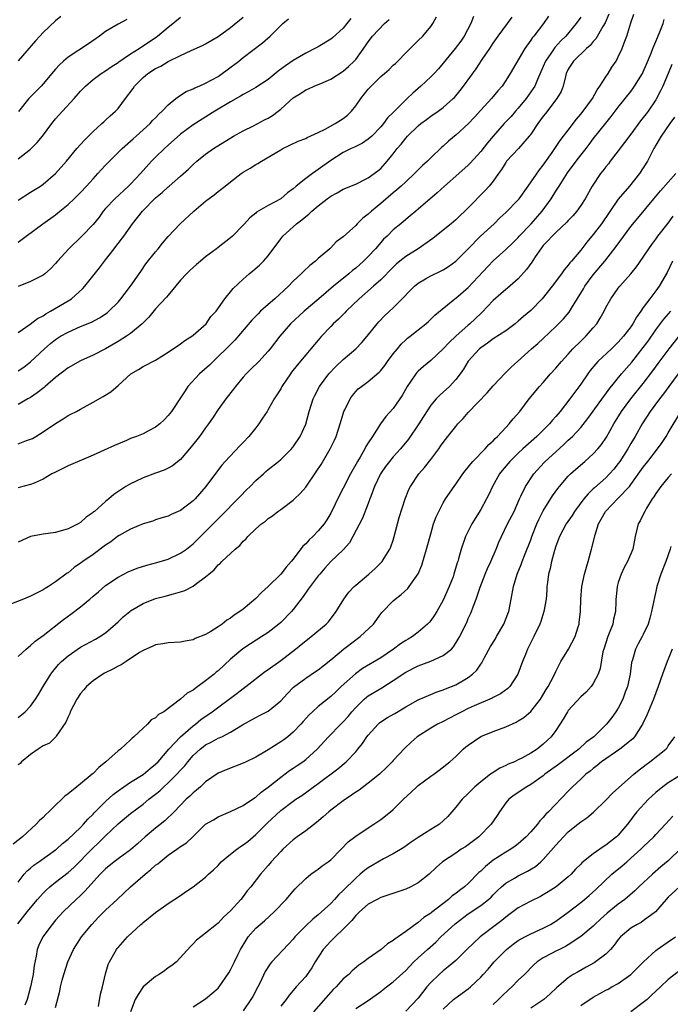
# Model space of a CAD drawing. Units: inches. Extents: x 2529000 to 2532000, y 1545000 to 1548000.
# Drawn here: x 2530389 to 2530493, y 1545836 to 1545994 of the extents above; entities that cross this region are included whole.
import ezdxf

# ---------------------------------------------------------------- set-up
doc = ezdxf.new("R2010")
doc.units = ezdxf.units.IN
doc.header["$MEASUREMENT"] = 0
doc.layers.add('LD25291545_2ft', color=143, linetype='Continuous')

msp = doc.modelspace()

# ---------------------------------------------------------------- linework, layer by layer
at = {"layer": 'LD25291545_2ft'}
for points, elevation in [([(2530483.51, 1545994.49), (2530482.88, 1545993.12), (2530482.54, 1545992.54), (2530481.43, 1545990.57), (2530481, 1545990.1), (2530480.5, 1545989.5), (2530479.92, 1545989), (2530477.81, 1545987), (2530477.52, 1545986.48), (2530477, 1545985.68), (2530476.68, 1545985), (2530476.54, 1545984.54), (2530476.19, 1545983), (2530475.85, 1545982.15), (2530475.19, 1545981), (2530473.36, 1545978.64), (2530473, 1545978.2), (2530472.12, 1545977), (2530471, 1545975.33), (2530470.76, 1545975), (2530469.01, 1545973), (2530467.13, 1545971), (2530467, 1545970.81), (2530466.32, 1545969.68), (2530465.82, 1545969), (2530465, 1545967.82), (2530464.35, 1545967), (2530463.71, 1545966.29), (2530461, 1545963.54), (2530460.45, 1545963), (2530459.69, 1545962.31), (2530459, 1545961.63), (2530458.27, 1545961), (2530457, 1545959.95), (2530455.36, 1545958.64), (2530453, 1545957), (2530451, 1545955.74), (2530450.05, 1545955), (2530449.48, 1545954.52), (2530449, 1545954.08), (2530447, 1545952.04), (2530445.87, 1545951), (2530443.57, 1545949), (2530441.49, 1545947), (2530441.26, 1545946.74), (2530441, 1545946.48), (2530440.27, 1545945.74), (2530439.42, 1545945), (2530439, 1545944.58), (2530437.55, 1545943), (2530437, 1545942.38), (2530435.84, 1545941), (2530435, 1545940.05), (2530433.63, 1545938.37), (2530432.75, 1545937.25), (2530432.57, 1545937), (2530431.21, 1545935), (2530431, 1545934.61), (2530429.96, 1545933), (2530429, 1545931.29), (2530428.82, 1545931), (2530428.09, 1545929.91), (2530427.5, 1545929), (2530427, 1545928.36), (2530425.92, 1545927), (2530425, 1545926.01), (2530424.49, 1545925.51), (2530422.12, 1545923), (2530421.6, 1545922.4), (2530420.72, 1545921.28), (2530419.02, 1545919), (2530417.31, 1545917), (2530417, 1545916.68), (2530415, 1545915.14), (2530413.48, 1545914.52), (2530413, 1545914.26), (2530412.01, 1545913.99), (2530411, 1545913.67), (2530410.53, 1545913.47), (2530409, 1545913), (2530407, 1545912.16), (2530405.16, 1545911.16), (2530404.91, 1545911), (2530403.83, 1545910.17), (2530403, 1545909.63), (2530401, 1545908.14), (2530399.35, 1545907), (2530399.15, 1545906.85), (2530399, 1545906.72), (2530397.96, 1545906.04), (2530397, 1545905.2), (2530396.87, 1545905.13), (2530395, 1545903.74), (2530393.89, 1545903), (2530393.32, 1545902.68), (2530393, 1545902.48), (2530391, 1545901.48), (2530389.87, 1545901), (2530387, 1545899.86)], 7982), ([(2530389, 1545891.82), (2530390.29, 1545893), (2530391, 1545893.58), (2530391.74, 1545894.26), (2530393, 1545895.17), (2530396.25, 1545897.75), (2530397.43, 1545898.57), (2530399, 1545899.77), (2530400.5, 1545901), (2530401, 1545901.44), (2530401.85, 1545902.15), (2530403, 1545903.15), (2530405, 1545904.51), (2530406.63, 1545905.37), (2530408.04, 1545905.96), (2530409.58, 1545906.42), (2530411.17, 1545906.83), (2530413, 1545907.4), (2530415, 1545908.33), (2530415.92, 1545909), (2530417, 1545909.85), (2530419, 1545911.78), (2530420.6, 1545913.4), (2530421.61, 1545914.39), (2530424.17, 1545917), (2530424.55, 1545917.45), (2530425.55, 1545918.45), (2530426.12, 1545919), (2530427, 1545919.93), (2530428.23, 1545921), (2530428.62, 1545921.38), (2530429, 1545921.71), (2530430.63, 1545923), (2530431, 1545923.33), (2530432.72, 1545925), (2530432.85, 1545925.15), (2530433, 1545925.34), (2530434.09, 1545927), (2530435, 1545928.96), (2530435.57, 1545931), (2530436.2, 1545933), (2530436.45, 1545933.55), (2530437.19, 1545935), (2530438.72, 1545937), (2530439.82, 1545938.18), (2530441, 1545939.27), (2530443, 1545941.01), (2530443.98, 1545942.02), (2530444.85, 1545943), (2530446.42, 1545945), (2530446.69, 1545945.31), (2530447.67, 1545946.33), (2530449, 1545947.54), (2530450.45, 1545949), (2530451.7, 1545950.3), (2530452.41, 1545951), (2530453, 1545951.49), (2530454.18, 1545952.18), (2530455, 1545952.68), (2530456.57, 1545953.43), (2530457, 1545953.65), (2530457.84, 1545954.16), (2530459, 1545954.99), (2530461, 1545956.99), (2530462.97, 1545959), (2530465.12, 1545961), (2530466.07, 1545961.93), (2530467, 1545962.78), (2530469, 1545964.84), (2530469.14, 1545965), (2530470.6, 1545967), (2530472.38, 1545969.62), (2530473, 1545970.38), (2530473.25, 1545970.75), (2530474.4, 1545972.4), (2530475.68, 1545974.32), (2530476.24, 1545975), (2530477, 1545975.96), (2530478.3, 1545977.7), (2530479, 1545978.49), (2530479.4, 1545979), (2530480.87, 1545981), (2530481.62, 1545982.38), (2530482.07, 1545983), (2530483, 1545984.48), (2530483.37, 1545985), (2530483.99, 1545986.01), (2530484.64, 1545987), (2530485, 1545987.67), (2530485.6, 1545989), (2530485.92, 1545989.92), (2530486.36, 1545991), (2530487, 1545993.13), (2530487.48, 1545994.52)], 7984), ([(2530473.84, 1545994.16), (2530473.01, 1545993), (2530471.47, 1545991), (2530471.26, 1545990.74), (2530471, 1545990.33), (2530470.07, 1545989), (2530467.7, 1545985), (2530467, 1545983.88), (2530466.4, 1545983), (2530465.75, 1545982.25), (2530464.7, 1545981), (2530463, 1545979.17), (2530461.98, 1545978.02), (2530461, 1545976.97), (2530459, 1545975.17), (2530458.78, 1545975), (2530457.83, 1545974.17), (2530457, 1545973.41), (2530456.78, 1545973.22), (2530455, 1545971.52), (2530454.47, 1545971), (2530453.7, 1545970.3), (2530453, 1545969.63), (2530452.4, 1545969), (2530451, 1545967.72), (2530450.26, 1545967), (2530449.6, 1545966.4), (2530449, 1545965.95), (2530447, 1545964.23), (2530445.5, 1545963), (2530445, 1545962.51), (2530444.13, 1545961.87), (2530443.25, 1545961), (2530443, 1545960.71), (2530441, 1545958.92), (2530439.89, 1545958.11), (2530439, 1545957.13), (2530438.86, 1545957), (2530437, 1545955.43), (2530436.55, 1545955), (2530435.66, 1545954.34), (2530434.63, 1545953.37), (2530434.29, 1545953), (2530433, 1545951.79), (2530432.24, 1545951), (2530430.08, 1545949), (2530429, 1545948.07), (2530427.79, 1545947), (2530427.39, 1545946.61), (2530426.4, 1545945.6), (2530423.64, 1545942.36), (2530422.28, 1545941), (2530421, 1545939.75), (2530420.19, 1545939), (2530419.6, 1545938.4), (2530418.01, 1545937), (2530416.16, 1545935), (2530415.7, 1545934.3), (2530415, 1545933.17), (2530413.53, 1545931), (2530413, 1545930.32), (2530412.36, 1545929.64), (2530411.67, 1545929), (2530411, 1545928.48), (2530409.95, 1545927.95), (2530409, 1545927.43), (2530407.95, 1545927), (2530407, 1545926.64), (2530406.36, 1545926.36), (2530404.44, 1545925.56), (2530402.78, 1545924.78), (2530401, 1545924), (2530397, 1545922.32), (2530395, 1545921.31), (2530394.41, 1545921), (2530393, 1545920.14), (2530391.55, 1545919.55), (2530391, 1545919.31), (2530389.75, 1545919), (2530389, 1545918.78)], 7978), ([(2530461.86, 1545994.14), (2530461.4, 1545993), (2530460.36, 1545991), (2530459.8, 1545990.2), (2530458.93, 1545989), (2530457, 1545986.66), (2530456.23, 1545985.77), (2530455.53, 1545985), (2530455, 1545984.47), (2530453.44, 1545983), (2530453, 1545982.62), (2530452.11, 1545981.89), (2530451.24, 1545981), (2530449.11, 1545978.89), (2530449, 1545978.76), (2530448.09, 1545977.91), (2530447.44, 1545977), (2530447, 1545976.5), (2530445.57, 1545975), (2530445, 1545974.49), (2530444.11, 1545973.89), (2530442.78, 1545973.22), (2530442.29, 1545973), (2530441, 1545972.38), (2530439, 1545971.08), (2530437, 1545969.65), (2530436.6, 1545969.4), (2530436.08, 1545969), (2530435, 1545968.21), (2530433.45, 1545967), (2530433, 1545966.6), (2530432.08, 1545965.92), (2530431, 1545965), (2530429, 1545963.93), (2530427.15, 1545962.85), (2530427, 1545962.71), (2530426.05, 1545961.95), (2530425.2, 1545961), (2530425, 1545960.75), (2530423.31, 1545959), (2530423, 1545958.73), (2530421, 1545957.22), (2530420.74, 1545957), (2530419, 1545955.71), (2530418.15, 1545955), (2530417.51, 1545954.49), (2530416.46, 1545953.54), (2530415.92, 1545953), (2530415, 1545951.96), (2530413, 1545949.6), (2530412.74, 1545949.26), (2530411, 1545947.37), (2530409.92, 1545946.08), (2530408.84, 1545945), (2530407, 1545943.46), (2530406.35, 1545943), (2530405, 1545942.18), (2530403, 1545941.02), (2530401, 1545939.97), (2530399, 1545939.1), (2530397, 1545937.95), (2530395, 1545936.4), (2530393.34, 1545935), (2530393.17, 1545934.83), (2530392.05, 1545933.95), (2530391, 1545933.24), (2530390.56, 1545933), (2530389, 1545932.1)], 7974), ([(2530395.86, 1545994.14), (2530395, 1545993.45), (2530393, 1545991.56), (2530392.5, 1545991), (2530391.76, 1545990.24), (2530389, 1545987.03)], 7958), ([(2530389, 1545937.47), (2530389.91, 1545938.09), (2530391, 1545938.92), (2530393.21, 1545941), (2530394.17, 1545941.83), (2530395, 1545942.5), (2530395.3, 1545942.7), (2530395.78, 1545943), (2530397, 1545943.68), (2530399, 1545944.55), (2530400.74, 1545945.26), (2530402.04, 1545945.96), (2530403.24, 1545946.76), (2530403.53, 1545947), (2530405, 1545948.48), (2530405.45, 1545949), (2530407, 1545951), (2530408.38, 1545953), (2530408.62, 1545953.38), (2530409.43, 1545954.57), (2530411, 1545956.53), (2530411.4, 1545957), (2530412.11, 1545957.89), (2530413, 1545958.93), (2530414.91, 1545961), (2530417.11, 1545963), (2530419, 1545964.61), (2530420.38, 1545965.62), (2530421, 1545966.14), (2530422.12, 1545967), (2530423, 1545967.71), (2530424.67, 1545969), (2530425, 1545969.23), (2530426.13, 1545969.87), (2530427, 1545970.45), (2530427.36, 1545970.64), (2530427.93, 1545971), (2530431, 1545972.83), (2530431.32, 1545973), (2530432.47, 1545973.53), (2530433.81, 1545974.19), (2530435, 1545974.64), (2530435.22, 1545974.78), (2530437, 1545975.57), (2530438.12, 1545976.12), (2530439.74, 1545977), (2530441, 1545977.82), (2530441.67, 1545978.33), (2530442.3, 1545979), (2530443, 1545979.82), (2530443.81, 1545981), (2530445, 1545982.5), (2530445.45, 1545983), (2530447, 1545984.52), (2530447.58, 1545985), (2530448.34, 1545985.66), (2530449, 1545986.32), (2530449.37, 1545986.63), (2530449.76, 1545987), (2530451, 1545988.31), (2530451.72, 1545989), (2530452.35, 1545989.65), (2530453, 1545990.26), (2530453.73, 1545991), (2530455, 1545992.53), (2530455.31, 1545993), (2530455.94, 1545994.06)], 7972), ([(2530389, 1545971.38), (2530391, 1545972.93), (2530392.04, 1545973.96), (2530392.88, 1545975), (2530394.38, 1545977), (2530395, 1545977.76), (2530396.1, 1545979), (2530397.96, 1545981), (2530399, 1545982.18), (2530399.79, 1545983), (2530401, 1545984.03), (2530402.27, 1545985), (2530403, 1545985.46), (2530403.9, 1545986.1), (2530405, 1545986.79), (2530405.12, 1545986.88), (2530407, 1545988.14), (2530408.35, 1545989), (2530408.73, 1545989.27), (2530409, 1545989.43), (2530411.12, 1545990.88), (2530411.29, 1545991), (2530413, 1545992.41), (2530413.77, 1545993), (2530415, 1545994.02)], 7962), ([(2530389, 1545964.75), (2530391, 1545966.04), (2530392.56, 1545967), (2530393, 1545967.31), (2530394.99, 1545969.01), (2530396.74, 1545971), (2530398.41, 1545973), (2530399.62, 1545974.38), (2530401, 1545975.76), (2530402.38, 1545977), (2530402.7, 1545977.3), (2530403, 1545977.56), (2530403.75, 1545978.25), (2530404.6, 1545979), (2530405, 1545979.43), (2530406.2, 1545981), (2530407.38, 1545982.63), (2530407.62, 1545983), (2530409, 1545984.38), (2530409.74, 1545985), (2530411, 1545985.81), (2530411.81, 1545986.19), (2530413, 1545986.91), (2530415, 1545987.89), (2530416.68, 1545988.68), (2530418.5, 1545989.5), (2530419, 1545989.75), (2530421, 1545990.92), (2530423, 1545992.34), (2530425, 1545994.01)], 7964), ([(2530479, 1545994), (2530478.28, 1545993), (2530476.6, 1545991), (2530475.79, 1545990.21), (2530474.84, 1545989.16), (2530474.22, 1545988.22), (2530473.37, 1545987), (2530473, 1545986.14), (2530472.07, 1545984.07), (2530471.63, 1545983), (2530471.4, 1545982.6), (2530470.26, 1545981), (2530469, 1545979.47), (2530468.57, 1545979), (2530467.84, 1545978.16), (2530466.75, 1545977), (2530465, 1545975), (2530464.07, 1545973.93), (2530463, 1545972.55), (2530461.32, 1545970.68), (2530461, 1545970.35), (2530459.51, 1545969), (2530457.18, 1545967), (2530456.05, 1545965.95), (2530453, 1545963.31), (2530452.6, 1545963), (2530451.72, 1545962.28), (2530450.65, 1545961.35), (2530450.2, 1545961), (2530449, 1545960), (2530448.02, 1545959), (2530447.47, 1545958.53), (2530447, 1545957.99), (2530446.17, 1545957), (2530445, 1545955.74), (2530444.26, 1545955), (2530443, 1545953.89), (2530442.49, 1545953.51), (2530441.91, 1545953), (2530439.46, 1545951), (2530437.09, 1545949), (2530434.76, 1545947), (2530432.59, 1545945), (2530430.87, 1545943), (2530429.31, 1545941), (2530429, 1545940.63), (2530427.5, 1545939), (2530426.25, 1545937.75), (2530425.47, 1545937), (2530425, 1545936.47), (2530423.75, 1545935), (2530423.44, 1545934.56), (2530422.24, 1545933), (2530421, 1545931.29), (2530420.1, 1545929.9), (2530419.48, 1545929), (2530419, 1545928.38), (2530418.01, 1545927), (2530417.57, 1545926.43), (2530416.68, 1545925.32), (2530415, 1545923.33), (2530413.71, 1545922.29), (2530413, 1545921.9), (2530412.38, 1545921.62), (2530411, 1545921.12), (2530409, 1545920.37), (2530407.79, 1545919.79), (2530407, 1545919.44), (2530406.21, 1545919), (2530404.31, 1545917.69), (2530403.51, 1545917), (2530403, 1545916.58), (2530401.21, 1545915), (2530401.08, 1545914.92), (2530401, 1545914.83), (2530399.91, 1545914.09), (2530399, 1545913.26), (2530398.61, 1545913), (2530397, 1545912.23), (2530395, 1545911.66), (2530393, 1545911.35), (2530391, 1545910.99), (2530389, 1545910.07)], 7980), ([(2530389, 1545925.8), (2530390.32, 1545926.32), (2530391, 1545926.55), (2530391.32, 1545926.69), (2530391.85, 1545927), (2530393, 1545927.71), (2530395, 1545929.09), (2530396.19, 1545929.81), (2530397, 1545930.33), (2530397.44, 1545930.56), (2530398.35, 1545931), (2530399, 1545931.36), (2530401, 1545932.48), (2530402.6, 1545933.4), (2530403.85, 1545934.15), (2530405, 1545935.12), (2530407.04, 1545937), (2530408.28, 1545937.72), (2530409, 1545938.15), (2530409.56, 1545938.44), (2530410.57, 1545939), (2530411, 1545939.21), (2530413, 1545940.47), (2530415, 1545941.82), (2530415.67, 1545942.33), (2530416.77, 1545943), (2530417, 1545943.17), (2530419.06, 1545945), (2530419.85, 1545946.15), (2530420.66, 1545947), (2530422.09, 1545949), (2530423, 1545950.09), (2530423.38, 1545950.62), (2530425, 1545952.13), (2530425.95, 1545953), (2530426.54, 1545953.46), (2530427.61, 1545954.39), (2530428.23, 1545955), (2530429, 1545955.88), (2530431, 1545958.56), (2530431.35, 1545959), (2530433.55, 1545961), (2530434.38, 1545961.62), (2530435, 1545962.15), (2530435.49, 1545962.51), (2530436, 1545963), (2530437, 1545963.87), (2530438.45, 1545965), (2530439, 1545965.41), (2530440.06, 1545965.94), (2530441, 1545966.52), (2530443, 1545967.34), (2530445, 1545968.33), (2530446.53, 1545969.47), (2530447, 1545969.85), (2530448.04, 1545971), (2530449, 1545972.16), (2530449.64, 1545973), (2530450.27, 1545973.73), (2530451, 1545974.67), (2530451.3, 1545975), (2530453, 1545976.66), (2530453.41, 1545977), (2530454.32, 1545977.68), (2530455, 1545978.21), (2530456.17, 1545979), (2530457, 1545979.6), (2530458.58, 1545981), (2530458.8, 1545981.2), (2530459.7, 1545982.3), (2530460.23, 1545983), (2530462.25, 1545985.75), (2530463.25, 1545987.25), (2530464.44, 1545989), (2530465, 1545989.88), (2530465.78, 1545991), (2530468, 1545994)], 7976), ([(2530442.22, 1545993.78), (2530441.6, 1545993), (2530441, 1545992.28), (2530439.29, 1545990.71), (2530439, 1545990.49), (2530437, 1545989.3), (2530436.46, 1545989), (2530435, 1545988.28), (2530433, 1545987.11), (2530431.77, 1545986.23), (2530430.62, 1545985.38), (2530429, 1545984.04), (2530427, 1545982.78), (2530425.88, 1545982.12), (2530425, 1545981.68), (2530424.59, 1545981.41), (2530423, 1545980.5), (2530420.47, 1545979), (2530417, 1545976.79), (2530415, 1545975.32), (2530413, 1545973.55), (2530412.4, 1545973), (2530411, 1545971.65), (2530410.36, 1545971), (2530408.58, 1545969), (2530407, 1545967.31), (2530406.68, 1545967), (2530404.49, 1545965), (2530403, 1545963.42), (2530402.63, 1545963), (2530401.95, 1545962.05), (2530401, 1545960.85), (2530399.19, 1545959), (2530397.09, 1545957), (2530395.29, 1545955), (2530395, 1545954.65), (2530394.19, 1545953.81), (2530393.28, 1545953), (2530393, 1545952.78), (2530392.58, 1545952.58), (2530391, 1545951.76), (2530389, 1545950.95)], 7968), ([(2530389, 1545958.04), (2530390.27, 1545959), (2530392.97, 1545961), (2530395, 1545962.43), (2530395.32, 1545962.68), (2530395.7, 1545963), (2530397, 1545964.05), (2530397.99, 1545965), (2530399, 1545966.01), (2530399.94, 1545967), (2530401, 1545968.18), (2530401.77, 1545969), (2530402.34, 1545969.66), (2530403, 1545970.38), (2530403.6, 1545971), (2530405.63, 1545973), (2530407, 1545974.2), (2530407.41, 1545974.59), (2530407.88, 1545975), (2530410.1, 1545977), (2530410.52, 1545977.48), (2530411, 1545977.95), (2530411.49, 1545978.51), (2530412.05, 1545979), (2530413, 1545980.01), (2530414.23, 1545981), (2530415, 1545981.53), (2530415.89, 1545982.11), (2530417, 1545982.57), (2530417.27, 1545982.73), (2530417.95, 1545983), (2530419, 1545983.47), (2530421, 1545984.55), (2530421.66, 1545985), (2530422.42, 1545985.58), (2530424.33, 1545987), (2530425, 1545987.57), (2530428.1, 1545989.9), (2530429.33, 1545991), (2530431.37, 1545993), (2530432.26, 1545993.74)], 7966), ([(2530389, 1545882.06), (2530390.15, 1545883), (2530391, 1545883.87), (2530391.8, 1545885), (2530392.26, 1545885.74), (2530392.99, 1545887), (2530394.23, 1545889), (2530394.57, 1545889.43), (2530395.48, 1545890.52), (2530395.95, 1545891), (2530397, 1545891.93), (2530399, 1545893.29), (2530401.39, 1545894.61), (2530402.07, 1545895), (2530403, 1545895.62), (2530404.58, 1545897), (2530405, 1545897.38), (2530405.82, 1545898.18), (2530406.87, 1545899), (2530407, 1545899.1), (2530409, 1545900.27), (2530411, 1545901.08), (2530412.54, 1545901.46), (2530413.86, 1545901.86), (2530415, 1545902.13), (2530415.65, 1545902.35), (2530417, 1545903.07), (2530417.31, 1545903.31), (2530419, 1545904.55), (2530419.51, 1545905), (2530420.35, 1545905.65), (2530421, 1545906.45), (2530421.32, 1545906.68), (2530421.61, 1545907), (2530423.7, 1545909), (2530424.44, 1545909.56), (2530425, 1545910.28), (2530425.4, 1545910.6), (2530425.74, 1545911), (2530427, 1545912.22), (2530427.91, 1545913), (2530428.56, 1545913.44), (2530429, 1545913.86), (2530429.69, 1545914.31), (2530430.56, 1545915), (2530431, 1545915.3), (2530433, 1545916.79), (2530433.19, 1545917), (2530434.14, 1545917.86), (2530435, 1545918.88), (2530436.68, 1545921.32), (2530437.47, 1545922.53), (2530438.94, 1545925), (2530439.62, 1545926.38), (2530439.9, 1545927), (2530440.53, 1545929), (2530441, 1545930.62), (2530441.12, 1545931), (2530441.27, 1545931.27), (2530442.1, 1545933), (2530442.47, 1545933.53), (2530443, 1545934.17), (2530443.41, 1545934.59), (2530443.93, 1545935), (2530445, 1545935.8), (2530446.75, 1545937.25), (2530447, 1545937.53), (2530447.65, 1545938.35), (2530448.11, 1545939), (2530449, 1545940.18), (2530449.66, 1545941), (2530450.28, 1545941.72), (2530451, 1545942.43), (2530451.3, 1545942.7), (2530451.7, 1545943), (2530453, 1545944.06), (2530454.2, 1545945), (2530454.63, 1545945.37), (2530455, 1545945.73), (2530455.63, 1545946.37), (2530458.88, 1545949), (2530459, 1545949.08), (2530461, 1545950.79), (2530465, 1545955.04), (2530467, 1545956.88), (2530468.1, 1545957.9), (2530469, 1545958.82), (2530469.16, 1545959), (2530471.05, 1545961), (2530472.82, 1545963), (2530474.24, 1545965), (2530475, 1545966.18), (2530475.34, 1545966.66), (2530475.52, 1545967), (2530476.89, 1545969.11), (2530478.28, 1545971), (2530479, 1545971.94), (2530479.84, 1545973), (2530480.34, 1545973.66), (2530481, 1545974.56), (2530483, 1545977.08), (2530483.87, 1545978.13), (2530485, 1545979.65), (2530487, 1545982.15), (2530487.36, 1545982.64), (2530487.61, 1545983), (2530488.85, 1545985), (2530489, 1545985.3), (2530489.52, 1545986.48), (2530490.26, 1545988.26), (2530490.54, 1545989), (2530491, 1545990.1), (2530491.25, 1545990.75), (2530491.66, 1545991.66), (2530492.17, 1545993), (2530492.35, 1545993.65)], 7986), ([(2530389, 1545943.63), (2530390.92, 1545944.92), (2530392.13, 1545945.86), (2530393, 1545946.3), (2530393.42, 1545946.58), (2530394.19, 1545947), (2530397, 1545948.65), (2530397.55, 1545949), (2530399.36, 1545950.64), (2530399.69, 1545951), (2530402.04, 1545953.96), (2530402.81, 1545955), (2530403, 1545955.22), (2530404.36, 1545957), (2530404.65, 1545957.35), (2530405.89, 1545959), (2530407.31, 1545961), (2530408.9, 1545963), (2530411, 1545965.15), (2530412.02, 1545965.98), (2530413, 1545966.89), (2530413.14, 1545967), (2530415, 1545968.59), (2530416.27, 1545969.73), (2530417, 1545970.47), (2530417.58, 1545971), (2530419, 1545972.11), (2530420.27, 1545973), (2530423.46, 1545975), (2530425, 1545975.87), (2530426.67, 1545976.67), (2530428.42, 1545977.58), (2530429, 1545977.89), (2530429.69, 1545978.31), (2530430.62, 1545979), (2530431, 1545979.31), (2530433, 1545981.12), (2530434.16, 1545981.84), (2530435, 1545982.42), (2530435.43, 1545982.57), (2530436.38, 1545983), (2530437, 1545983.23), (2530437.43, 1545983.43), (2530439, 1545984.08), (2530441, 1545985.37), (2530441.87, 1545986.13), (2530442.77, 1545987), (2530443, 1545987.25), (2530444.59, 1545989.41), (2530445, 1545990.07), (2530445.68, 1545991), (2530447.61, 1545993), (2530448.37, 1545993.63)], 7970), ([(2530406.37, 1545993.63), (2530405, 1545992.92), (2530403, 1545991.7), (2530402.04, 1545991), (2530400.25, 1545989.75), (2530397, 1545987.6), (2530396.26, 1545987), (2530395.6, 1545986.4), (2530395, 1545985.73), (2530394.65, 1545985.35), (2530393, 1545983.35), (2530392.68, 1545983), (2530391.84, 1545982.16), (2530391, 1545981.27), (2530390.72, 1545981), (2530389.06, 1545978.94)], 7960), ([(2530493.54, 1545986.46), (2530492.98, 1545985.02), (2530492.13, 1545983), (2530491.77, 1545982.23), (2530491.12, 1545981), (2530491, 1545980.8), (2530489.79, 1545979), (2530489.45, 1545978.55), (2530489, 1545977.96), (2530488.57, 1545977.43), (2530487, 1545975.31), (2530485.98, 1545973.98), (2530485, 1545972.65), (2530483.71, 1545971), (2530483.42, 1545970.58), (2530483, 1545970.07), (2530482.55, 1545969.45), (2530482.16, 1545969), (2530480.8, 1545967), (2530479.69, 1545965), (2530479, 1545963.92), (2530478.35, 1545963), (2530477.72, 1545962.28), (2530477, 1545961.52), (2530476.76, 1545961.24), (2530475, 1545959.58), (2530474.41, 1545959), (2530473.75, 1545958.25), (2530473, 1545957.51), (2530472.59, 1545957), (2530471.69, 1545955.69), (2530471.15, 1545954.85), (2530470.32, 1545953.68), (2530469, 1545952.2), (2530467.29, 1545950.71), (2530467, 1545950.48), (2530466.22, 1545949.78), (2530465, 1545948.71), (2530463.19, 1545946.81), (2530463, 1545946.66), (2530461.26, 1545945), (2530461, 1545944.78), (2530459, 1545943), (2530457.97, 1545942.03), (2530457, 1545941), (2530455, 1545939.11), (2530453.83, 1545938.17), (2530453, 1545937.44), (2530452.77, 1545937.23), (2530452.6, 1545937), (2530451.81, 1545935.81), (2530451.24, 1545935), (2530450.44, 1545933.56), (2530449, 1545931.48), (2530447.8, 1545930.2), (2530446.97, 1545929.03), (2530445.68, 1545927), (2530445, 1545926), (2530444.62, 1545925.38), (2530444.44, 1545925), (2530443.69, 1545923.69), (2530443.27, 1545923), (2530443, 1545922.49), (2530442.16, 1545921), (2530441, 1545918.75), (2530440.39, 1545917.61), (2530439, 1545914.75), (2530438.36, 1545913.64), (2530437.95, 1545913), (2530437, 1545911.89), (2530436.15, 1545911), (2530435.55, 1545910.45), (2530435, 1545909.84), (2530434.56, 1545909.44), (2530433, 1545907.4), (2530432.67, 1545907), (2530431.89, 1545906.11), (2530431, 1545904.98), (2530429, 1545903.02), (2530427.93, 1545902.07), (2530427, 1545901.1), (2530425, 1545899.38), (2530424.49, 1545899), (2530423.58, 1545898.42), (2530423, 1545897.96), (2530422.39, 1545897.61), (2530421.62, 1545897), (2530421, 1545896.57), (2530419.83, 1545895.83), (2530419, 1545895.34), (2530417.32, 1545894.68), (2530417, 1545894.51), (2530415.72, 1545894.28), (2530415, 1545894.12), (2530413, 1545893.99), (2530412.15, 1545893.85), (2530411, 1545893.69), (2530410.53, 1545893.47), (2530409, 1545892.79), (2530408.44, 1545892.44), (2530406.29, 1545891), (2530405.51, 1545890.49), (2530405, 1545890.26), (2530404.18, 1545889.82), (2530402.84, 1545889.16), (2530402.56, 1545889), (2530401, 1545887.95), (2530399.92, 1545887), (2530399.49, 1545886.51), (2530399, 1545885.92), (2530398.39, 1545885), (2530397.35, 1545883), (2530397.28, 1545882.72), (2530397, 1545882.18), (2530396.66, 1545881.34), (2530395.1, 1545879.1), (2530395.03, 1545878.97), (2530394.01, 1545877.99), (2530393, 1545877.55), (2530392.7, 1545877.3), (2530392.21, 1545877), (2530391, 1545876.14), (2530389.57, 1545875), (2530389.31, 1545874.69), (2530389, 1545874.5)], 7988), ([(2530493.99, 1545978.01), (2530493.23, 1545977), (2530491.84, 1545975), (2530491.55, 1545974.45), (2530491, 1545973.57), (2530490.8, 1545973.2), (2530490.67, 1545973), (2530490.29, 1545972.29), (2530489.65, 1545971), (2530488.4, 1545969), (2530486.78, 1545967), (2530485, 1545964.92), (2530482.31, 1545961), (2530481, 1545959.29), (2530479.96, 1545958.04), (2530479, 1545956.76), (2530477.51, 1545955), (2530477.27, 1545954.73), (2530477, 1545954.35), (2530476.35, 1545953.65), (2530475.9, 1545953), (2530474.43, 1545951), (2530472.84, 1545949), (2530471, 1545947.12), (2530469.85, 1545946.15), (2530469, 1545945.4), (2530468.5, 1545945), (2530467, 1545943.9), (2530465, 1545942.58), (2530464.1, 1545941.9), (2530463, 1545941.16), (2530462.81, 1545941), (2530461, 1545939.02), (2530460.23, 1545937.77), (2530459.68, 1545937), (2530459, 1545936.11), (2530457.98, 1545935), (2530457, 1545934.05), (2530456.43, 1545933.57), (2530455.89, 1545933), (2530455, 1545931.98), (2530453.82, 1545930.18), (2530453.08, 1545929), (2530451.45, 1545926.55), (2530450.16, 1545925), (2530449, 1545923.71), (2530448.39, 1545923), (2530447.79, 1545922.21), (2530446.97, 1545921.03), (2530446.03, 1545919), (2530445.41, 1545917.41), (2530445.27, 1545917), (2530445, 1545916.3), (2530444.06, 1545913.94), (2530442.56, 1545911), (2530442, 1545910), (2530441, 1545908.89), (2530439, 1545907), (2530438.06, 1545905.94), (2530437.26, 1545905), (2530437, 1545904.69), (2530435.71, 1545903), (2530435.42, 1545902.57), (2530434.58, 1545901.42), (2530433, 1545899.33), (2530432.72, 1545899), (2530431, 1545897.24), (2530430.73, 1545897), (2530429, 1545895.67), (2530427.98, 1545895), (2530426.15, 1545893.85), (2530424.96, 1545893.04), (2530423, 1545891.39), (2530421, 1545889.55), (2530420.69, 1545889.31), (2530420.35, 1545889), (2530419, 1545887.92), (2530417.74, 1545887), (2530417.3, 1545886.7), (2530417, 1545886.46), (2530416.05, 1545885.95), (2530415, 1545885), (2530412.29, 1545883), (2530411.47, 1545882.53), (2530411, 1545882.01), (2530410.28, 1545881.72), (2530409.68, 1545881), (2530409, 1545880.36), (2530407.51, 1545879), (2530407.22, 1545878.78), (2530407, 1545878.52), (2530405.4, 1545877), (2530405, 1545876.72), (2530403.04, 1545875), (2530401.92, 1545874.08), (2530401, 1545873.12), (2530400.87, 1545873), (2530399, 1545871.47), (2530398.37, 1545871), (2530397, 1545869.88), (2530396.49, 1545869.51), (2530396.01, 1545869), (2530395, 1545868.06), (2530393.94, 1545867), (2530393.45, 1545866.55), (2530393, 1545866.1), (2530392.42, 1545865.58), (2530391.91, 1545865), (2530389.7, 1545863), (2530388.2, 1545861.8)], 7990), ([(2530389, 1545855.77), (2530389.98, 1545857), (2530390.46, 1545857.54), (2530391, 1545857.99), (2530391.53, 1545858.47), (2530392.33, 1545859), (2530395, 1545860.9), (2530395.12, 1545861), (2530396.09, 1545861.91), (2530397, 1545862.62), (2530399, 1545864.5), (2530399.47, 1545865), (2530400.17, 1545865.83), (2530401, 1545866.63), (2530401.17, 1545866.83), (2530403, 1545868.66), (2530404.22, 1545869.78), (2530405, 1545870.37), (2530405.89, 1545871), (2530407, 1545871.73), (2530409, 1545872.97), (2530410.1, 1545873.9), (2530411, 1545874.61), (2530411.39, 1545875), (2530413.13, 1545877), (2530415, 1545879), (2530417, 1545880.73), (2530417.36, 1545881), (2530418.25, 1545881.75), (2530420.02, 1545883), (2530424.02, 1545885.97), (2530425, 1545886.72), (2530425.4, 1545887), (2530428.55, 1545889.45), (2530429, 1545889.74), (2530431, 1545891.19), (2530433.36, 1545893), (2530434.27, 1545893.73), (2530435, 1545894.35), (2530435.86, 1545895), (2530438.27, 1545897), (2530438.63, 1545897.37), (2530439.89, 1545899), (2530441.11, 1545901), (2530441.92, 1545902.08), (2530442.74, 1545903), (2530443, 1545903.24), (2530445.11, 1545905), (2530446.11, 1545905.89), (2530447.12, 1545906.88), (2530447.22, 1545907), (2530447.55, 1545907.55), (2530448.47, 1545909), (2530448.63, 1545909.37), (2530449, 1545910.42), (2530449.17, 1545911), (2530449.96, 1545914.04), (2530450.9, 1545917), (2530451.49, 1545918.51), (2530451.76, 1545919), (2530453.08, 1545921), (2530453.98, 1545922.02), (2530455, 1545923.29), (2530456.28, 1545925), (2530456.58, 1545925.42), (2530457, 1545926.03), (2530457.73, 1545927), (2530459, 1545928.6), (2530459.34, 1545929), (2530460.16, 1545929.84), (2530461, 1545930.83), (2530464.02, 1545933.98), (2530465, 1545935.07), (2530466.89, 1545937.11), (2530467.9, 1545938.1), (2530468.88, 1545939), (2530471.12, 1545941), (2530472.13, 1545941.87), (2530473, 1545942.67), (2530475, 1545944.56), (2530476.21, 1545945.79), (2530477.12, 1545946.88), (2530477.5, 1545947.5), (2530479.42, 1545950.58), (2530479.66, 1545951), (2530481, 1545952.83), (2530482.82, 1545955), (2530484.65, 1545957.35), (2530487, 1545960.54), (2530488.1, 1545961.9), (2530490.67, 1545965), (2530491.74, 1545966.26), (2530494.18, 1545969)], 7992), ([(2530388.94, 1545849.06), (2530390.44, 1545851), (2530392.13, 1545853), (2530392.52, 1545853.48), (2530393, 1545853.99), (2530393.51, 1545854.49), (2530394.08, 1545855), (2530395, 1545855.74), (2530397, 1545857.27), (2530397.9, 1545858.1), (2530400.89, 1545861.11), (2530401.92, 1545862.08), (2530403, 1545863.15), (2530405, 1545865.05), (2530407, 1545866.72), (2530409, 1545868.24), (2530409.93, 1545869), (2530411, 1545869.81), (2530411.65, 1545870.35), (2530412.32, 1545871), (2530413, 1545871.6), (2530414.41, 1545873), (2530415, 1545873.66), (2530415.65, 1545874.35), (2530416.15, 1545875), (2530417, 1545875.97), (2530418.1, 1545877), (2530418.6, 1545877.4), (2530419, 1545877.71), (2530419.88, 1545878.12), (2530421, 1545878.75), (2530421.59, 1545879), (2530423, 1545879.7), (2530424.89, 1545880.89), (2530426.33, 1545881.67), (2530427, 1545882.09), (2530427.62, 1545882.38), (2530429, 1545883.09), (2530431, 1545884.75), (2530432.07, 1545885.93), (2530433.07, 1545886.93), (2530435, 1545888.34), (2530436.59, 1545889.41), (2530437, 1545889.71), (2530439, 1545891.29), (2530441.06, 1545893), (2530443, 1545894.48), (2530443.31, 1545894.69), (2530443.73, 1545895), (2530445.84, 1545897), (2530447, 1545898.63), (2530447.16, 1545898.84), (2530449, 1545900.74), (2530449.29, 1545901), (2530450.27, 1545901.73), (2530451.31, 1545902.69), (2530451.57, 1545903), (2530452.98, 1545905.02), (2530453.57, 1545906.43), (2530454.34, 1545909), (2530455, 1545911.42), (2530455.46, 1545913), (2530455.87, 1545914.13), (2530456.27, 1545915), (2530457, 1545916.36), (2530457.37, 1545917), (2530458.73, 1545919), (2530459, 1545919.36), (2530460.14, 1545921), (2530460.51, 1545921.49), (2530461, 1545922.08), (2530461.39, 1545922.61), (2530461.74, 1545923), (2530463.69, 1545925), (2530464.29, 1545925.71), (2530465, 1545926.31), (2530465.31, 1545926.69), (2530465.67, 1545927), (2530467, 1545928.45), (2530467.55, 1545929), (2530468.18, 1545929.82), (2530469.24, 1545931), (2530470.76, 1545933), (2530472.41, 1545935), (2530473, 1545935.64), (2530474.16, 1545937), (2530475, 1545937.9), (2530475.94, 1545939), (2530477, 1545940.15), (2530477.75, 1545941), (2530479, 1545942.25), (2530479.8, 1545943), (2530481, 1545944.34), (2530481.57, 1545945), (2530482.1, 1545945.9), (2530482.72, 1545947), (2530483, 1545947.59), (2530483.79, 1545949), (2530484.31, 1545949.69), (2530485, 1545950.7), (2530485.22, 1545951), (2530487, 1545952.98), (2530487.91, 1545954.09), (2530489, 1545955.65), (2530489.86, 1545957), (2530490.34, 1545957.66), (2530491, 1545958.51), (2530491.34, 1545959), (2530493, 1545961.08), (2530493.78, 1545962.22)], 7994), ([(2530493.68, 1545955), (2530492.82, 1545953.18), (2530491.52, 1545951), (2530491, 1545950.29), (2530490.02, 1545949), (2530489, 1545947.6), (2530488.6, 1545947), (2530487.92, 1545946.08), (2530487.32, 1545945), (2530487, 1545944.53), (2530485.84, 1545943), (2530485, 1545942.05), (2530483.92, 1545941), (2530481.75, 1545939), (2530481.38, 1545938.62), (2530480.49, 1545937.51), (2530480.13, 1545937), (2530479, 1545935.35), (2530477.26, 1545933), (2530475.7, 1545931), (2530475, 1545930.18), (2530474.43, 1545929.57), (2530473.99, 1545929), (2530473, 1545928), (2530471.97, 1545927), (2530469.71, 1545925), (2530469, 1545924.34), (2530467.66, 1545923), (2530466.44, 1545921.56), (2530466.01, 1545921), (2530464.86, 1545919), (2530464.27, 1545917.73), (2530463.9, 1545917), (2530463, 1545915.34), (2530461.58, 1545913), (2530460.55, 1545911), (2530459.85, 1545909), (2530459.45, 1545907.45), (2530459.32, 1545907), (2530459.23, 1545906.77), (2530458.72, 1545905), (2530458.57, 1545904.57), (2530457.96, 1545903), (2530457, 1545900.83), (2530455.95, 1545899), (2530455.6, 1545898.4), (2530455, 1545897.57), (2530454.73, 1545897.27), (2530454.49, 1545897), (2530453, 1545895.69), (2530452.09, 1545895), (2530451.41, 1545894.59), (2530451, 1545894.36), (2530450.17, 1545893.83), (2530449.03, 1545893), (2530447, 1545891.63), (2530444.11, 1545889.89), (2530442.96, 1545889.04), (2530440.7, 1545887), (2530439.81, 1545886.19), (2530439, 1545885.41), (2530437, 1545883.81), (2530436.09, 1545883), (2530435.53, 1545882.47), (2530434.57, 1545881.43), (2530434.21, 1545881), (2530433, 1545879.73), (2530432.14, 1545879), (2530431.5, 1545878.5), (2530431, 1545878.16), (2530429, 1545876.89), (2530427, 1545875.72), (2530425.47, 1545875), (2530425, 1545874.75), (2530422.29, 1545873.71), (2530421, 1545873.16), (2530419, 1545871.77), (2530418.18, 1545871), (2530417.54, 1545870.46), (2530417, 1545870.05), (2530416.48, 1545869.52), (2530415.89, 1545869), (2530413.97, 1545867), (2530413.51, 1545866.49), (2530413, 1545866.06), (2530412.46, 1545865.54), (2530411, 1545864.39), (2530409.35, 1545863), (2530408.12, 1545861.88), (2530407, 1545860.94), (2530405, 1545859.5), (2530404.35, 1545859), (2530403, 1545857.9), (2530402.57, 1545857.43), (2530402.14, 1545857), (2530399.7, 1545854.3), (2530399, 1545853.62), (2530398.31, 1545853), (2530396.22, 1545851), (2530395.63, 1545850.37), (2530395, 1545849.68), (2530394.43, 1545849), (2530392.95, 1545847), (2530392.34, 1545845.66), (2530392.07, 1545845), (2530391.9, 1545843.9), (2530391.56, 1545842.44), (2530391.42, 1545841), (2530391.01, 1545838.99), (2530390.45, 1545837), (2530390.06, 1545836.06)], 7996), ([(2530395, 1545835.72), (2530395.69, 1545838.31), (2530395.81, 1545839), (2530396.06, 1545840.06), (2530396.32, 1545841), (2530396.96, 1545843), (2530397.88, 1545845), (2530399.16, 1545847), (2530400.77, 1545849), (2530401.86, 1545850.14), (2530403, 1545851.29), (2530404.87, 1545853), (2530406.99, 1545855), (2530409.31, 1545857), (2530410.23, 1545857.77), (2530411, 1545858.46), (2530411.33, 1545858.67), (2530411.7, 1545859), (2530413, 1545860.08), (2530414.37, 1545861), (2530415, 1545861.45), (2530415.95, 1545862.05), (2530417, 1545863.03), (2530419, 1545865), (2530420.27, 1545865.73), (2530421, 1545866.18), (2530423, 1545867.02), (2530425, 1545867.99), (2530426.79, 1545869.21), (2530427, 1545869.32), (2530427.89, 1545870.11), (2530429, 1545870.91), (2530431, 1545872.54), (2530432.42, 1545873.58), (2530433, 1545873.95), (2530433.61, 1545874.39), (2530434.52, 1545875), (2530435, 1545875.36), (2530436.82, 1545877), (2530438.64, 1545879), (2530440.61, 1545881), (2530441, 1545881.37), (2530441.78, 1545882.22), (2530442.4, 1545883), (2530443, 1545883.68), (2530444.36, 1545885), (2530444.7, 1545885.3), (2530445, 1545885.53), (2530447.17, 1545886.83), (2530449, 1545887.96), (2530451, 1545889.33), (2530453, 1545890.34), (2530455, 1545891.06), (2530457, 1545891.98), (2530458.32, 1545893), (2530458.66, 1545893.34), (2530459.41, 1545894.59), (2530459.64, 1545895), (2530460.23, 1545896.23), (2530460.75, 1545897.25), (2530461, 1545897.87), (2530461.37, 1545898.63), (2530461.52, 1545899), (2530461.78, 1545899.78), (2530462.27, 1545901), (2530462.9, 1545902.9), (2530463.72, 1545905), (2530464.09, 1545905.91), (2530464.59, 1545907), (2530465.46, 1545909), (2530465.9, 1545910.1), (2530466.3, 1545911), (2530467.28, 1545913), (2530468.32, 1545915), (2530469.22, 1545917), (2530469.43, 1545917.43), (2530470.15, 1545919), (2530471.49, 1545921), (2530473.16, 1545922.84), (2530473.32, 1545923), (2530475, 1545924.56), (2530476.3, 1545925.7), (2530477, 1545926.38), (2530477.66, 1545927), (2530479, 1545928.45), (2530480.14, 1545929.86), (2530481, 1545931.04), (2530482.65, 1545933.35), (2530483, 1545933.8), (2530483.49, 1545934.51), (2530485.52, 1545937), (2530487.15, 1545938.85), (2530489, 1545941.22), (2530489.75, 1545942.25), (2530491, 1545944.05), (2530492.28, 1545945.72), (2530493.4, 1545947)], 7998), ([(2530401.88, 1545835.88), (2530402.16, 1545837.84), (2530402.48, 1545839), (2530403, 1545841.11), (2530403.41, 1545842.59), (2530403.62, 1545843), (2530404.75, 1545845), (2530404.87, 1545845.13), (2530405, 1545845.31), (2530406.52, 1545847), (2530408.62, 1545849), (2530408.84, 1545849.16), (2530409, 1545849.32), (2530411, 1545850.91), (2530413, 1545852.34), (2530415, 1545853.59), (2530415.79, 1545854.21), (2530417, 1545854.98), (2530419, 1545856.54), (2530419.48, 1545857), (2530420.28, 1545857.72), (2530421, 1545858.43), (2530421.5, 1545859), (2530423, 1545860.24), (2530423.96, 1545861), (2530424.56, 1545861.44), (2530425, 1545861.7), (2530425.74, 1545862.26), (2530427, 1545863.35), (2530428.83, 1545865.17), (2530431, 1545867.18), (2530433, 1545868.68), (2530433.44, 1545869), (2530434.38, 1545869.62), (2530437, 1545871.52), (2530440.13, 1545873.87), (2530441.45, 1545875), (2530443, 1545876.58), (2530443.36, 1545877), (2530444.09, 1545877.91), (2530444.8, 1545879), (2530445, 1545879.26), (2530446.6, 1545881), (2530446.81, 1545881.19), (2530448, 1545882), (2530449.27, 1545882.73), (2530451, 1545883.77), (2530453, 1545884.87), (2530455, 1545885.75), (2530455.89, 1545886.11), (2530457, 1545886.47), (2530457.36, 1545886.64), (2530458.33, 1545887), (2530459, 1545887.28), (2530461, 1545888.46), (2530461.69, 1545889), (2530462.36, 1545889.64), (2530463, 1545890.59), (2530463.18, 1545890.82), (2530463.55, 1545891.55), (2530464.57, 1545893.43), (2530465.34, 1545894.66), (2530465.52, 1545895), (2530466.67, 1545897), (2530467.35, 1545898.65), (2530467.47, 1545899), (2530467.88, 1545901), (2530468.23, 1545903), (2530468.82, 1545905), (2530469.46, 1545906.54), (2530469.6, 1545907), (2530469.98, 1545907.98), (2530471, 1545910.49), (2530471.19, 1545911), (2530471.98, 1545913), (2530472.29, 1545913.71), (2530473, 1545915.08), (2530474.49, 1545917.51), (2530475.32, 1545918.68), (2530475.58, 1545919), (2530477, 1545920.66), (2530477.33, 1545921), (2530478.21, 1545921.79), (2530479.63, 1545923), (2530481, 1545924.21), (2530481.72, 1545925), (2530482.3, 1545925.7), (2530483.11, 1545926.89), (2530484.3, 1545929), (2530485.53, 1545931), (2530487, 1545933), (2530489, 1545935.46), (2530490.52, 1545937.48), (2530491.36, 1545938.64), (2530493.14, 1545941), (2530494.75, 1545943)], 8000), ([(2530494.57, 1545937), (2530493.07, 1545935), (2530492.21, 1545933.79), (2530491.57, 1545933), (2530490.1, 1545931), (2530488.83, 1545929), (2530487.71, 1545927), (2530487, 1545925.86), (2530486.5, 1545925), (2530485.23, 1545923), (2530485, 1545922.68), (2530484.26, 1545921.74), (2530483.6, 1545921), (2530483, 1545920.4), (2530481.2, 1545918.8), (2530481, 1545918.6), (2530480.16, 1545917.84), (2530479.46, 1545917), (2530478, 1545915), (2530477.63, 1545914.37), (2530476.68, 1545913), (2530475.59, 1545911), (2530475.43, 1545910.57), (2530475, 1545909.47), (2530474.78, 1545908.78), (2530474.33, 1545907), (2530474.1, 1545905.9), (2530473.86, 1545905), (2530473.66, 1545903.66), (2530473.59, 1545903), (2530473.57, 1545902.43), (2530473.44, 1545901), (2530473.11, 1545899), (2530472.6, 1545897.4), (2530472.45, 1545897), (2530471.49, 1545895), (2530471.32, 1545894.68), (2530470.49, 1545893), (2530470.15, 1545892.15), (2530469.66, 1545891), (2530468.95, 1545889), (2530467.63, 1545887), (2530467.31, 1545886.69), (2530466.15, 1545885.85), (2530465, 1545885.28), (2530464.83, 1545885.18), (2530461.92, 1545883.92), (2530461, 1545883.49), (2530459.99, 1545883), (2530459, 1545882.47), (2530457, 1545881.45), (2530456.06, 1545881), (2530455, 1545880.38), (2530452.84, 1545879), (2530451.85, 1545878.15), (2530450.83, 1545877.17), (2530449, 1545875.19), (2530448.85, 1545875), (2530447.93, 1545874.07), (2530446.81, 1545873), (2530445, 1545871.57), (2530443.53, 1545870.47), (2530443, 1545870.15), (2530442.34, 1545869.66), (2530441, 1545868.75), (2530439, 1545867.25), (2530438.68, 1545867), (2530437.8, 1545866.2), (2530436.72, 1545865.28), (2530435, 1545863.94), (2530433.66, 1545863), (2530433, 1545862.5), (2530431.35, 1545861), (2530431, 1545860.66), (2530429.5, 1545859), (2530429, 1545858.39), (2530427.78, 1545857), (2530426.23, 1545855), (2530425.66, 1545854.34), (2530425, 1545853.46), (2530424.63, 1545853), (2530423, 1545851.19), (2530421.86, 1545850.14), (2530421, 1545849.19), (2530420.75, 1545849), (2530419, 1545847.57), (2530418.22, 1545847), (2530417.55, 1545846.45), (2530417, 1545845.9), (2530416.56, 1545845.44), (2530414.33, 1545843), (2530413.59, 1545842.41), (2530413, 1545842.04), (2530412.41, 1545841.59), (2530411.54, 1545841), (2530411, 1545840.67), (2530409.01, 1545838.99), (2530408.19, 1545837.81), (2530407.73, 1545837), (2530407, 1545835.04)], 8002), ([(2530417, 1545835.8), (2530419, 1545837.08), (2530421, 1545838.79), (2530421.17, 1545839), (2530422.72, 1545841.28), (2530423, 1545841.75), (2530423.42, 1545842.58), (2530423.6, 1545843), (2530424.14, 1545844.14), (2530424.58, 1545845), (2530425.5, 1545846.5), (2530425.82, 1545847), (2530427, 1545848.38), (2530428.41, 1545849.59), (2530429.97, 1545851), (2530431.88, 1545853), (2530433, 1545854.33), (2530433.33, 1545854.67), (2530435, 1545856.33), (2530435.84, 1545857), (2530436.51, 1545857.49), (2530437, 1545857.83), (2530437.66, 1545858.34), (2530438.6, 1545859), (2530439, 1545859.32), (2530440.7, 1545861), (2530441.81, 1545862.19), (2530443, 1545863.08), (2530445, 1545864.42), (2530445.9, 1545865), (2530447, 1545865.76), (2530448.56, 1545867), (2530449, 1545867.38), (2530450.64, 1545869), (2530451.88, 1545870.12), (2530452.77, 1545871), (2530453, 1545871.19), (2530455, 1545872.68), (2530455.47, 1545873), (2530456.35, 1545873.65), (2530458.07, 1545875), (2530459, 1545875.83), (2530460.19, 1545877), (2530460.63, 1545877.37), (2530461, 1545877.66), (2530463, 1545879.03), (2530465, 1545879.84), (2530467, 1545880.6), (2530468.67, 1545881.33), (2530469, 1545881.51), (2530469.91, 1545882.09), (2530471, 1545883.02), (2530472.54, 1545885), (2530473.47, 1545886.53), (2530473.77, 1545887), (2530474.62, 1545888.62), (2530475, 1545889.42), (2530475.53, 1545890.47), (2530475.83, 1545891), (2530477.05, 1545893), (2530478.1, 1545895), (2530478.58, 1545896.58), (2530478.72, 1545897), (2530478.76, 1545897.24), (2530478.93, 1545899), (2530478.99, 1545900.99), (2530479.17, 1545903), (2530479.61, 1545905), (2530479.9, 1545906.1), (2530480.18, 1545907), (2530480.72, 1545909), (2530480.79, 1545909.21), (2530481.29, 1545911.29), (2530481.83, 1545913), (2530482.24, 1545913.76), (2530482.93, 1545915), (2530485, 1545917.12), (2530486.77, 1545919), (2530487, 1545919.29), (2530489, 1545922.09), (2530489.73, 1545923), (2530491.28, 1545925), (2530491.99, 1545926.01), (2530492.65, 1545927), (2530493, 1545927.58), (2530495, 1545930.93)], 8004), ([(2530493.51, 1545921), (2530493, 1545920.43), (2530491.79, 1545919), (2530491, 1545917.88), (2530490.66, 1545917.34), (2530490.43, 1545917), (2530489.53, 1545915.53), (2530489.22, 1545915), (2530489, 1545914.5), (2530488.51, 1545913.49), (2530488.19, 1545913), (2530487.9, 1545911.9), (2530487.7, 1545911), (2530487.32, 1545909), (2530486.49, 1545907), (2530485.96, 1545906.04), (2530485.47, 1545905), (2530485, 1545903.65), (2530484.81, 1545903), (2530484.64, 1545901.36), (2530484.61, 1545901), (2530484.62, 1545900.62), (2530484.54, 1545899), (2530484.23, 1545897.77), (2530484.11, 1545897), (2530483.56, 1545895.56), (2530483.33, 1545895), (2530482.68, 1545893), (2530482.54, 1545892.54), (2530482.1, 1545889.9), (2530481.76, 1545889), (2530481, 1545887.51), (2530480.67, 1545887), (2530479.86, 1545886.14), (2530479, 1545885.36), (2530477, 1545883.17), (2530476.88, 1545883), (2530476.2, 1545881.8), (2530475, 1545879.99), (2530474.27, 1545879), (2530473, 1545877.78), (2530472, 1545877), (2530471, 1545876.37), (2530469.58, 1545875.58), (2530469, 1545875.28), (2530468.42, 1545875), (2530467.41, 1545874.59), (2530467, 1545874.37), (2530466.04, 1545873.96), (2530464.81, 1545873.19), (2530464.58, 1545873), (2530463, 1545871.81), (2530462.06, 1545871), (2530461, 1545869.91), (2530460.03, 1545869), (2530459, 1545867.71), (2530458.39, 1545867), (2530457.73, 1545866.27), (2530457, 1545865.53), (2530456.41, 1545865), (2530455, 1545864.14), (2530453, 1545862.87), (2530451.86, 1545862.14), (2530450.69, 1545861.31), (2530449, 1545860.26), (2530447.47, 1545859.47), (2530445.61, 1545858.39), (2530445, 1545858.06), (2530444.39, 1545857.61), (2530443.71, 1545857), (2530443, 1545856.41), (2530441, 1545854.4), (2530440.26, 1545853.74), (2530439.6, 1545853), (2530439, 1545852.36), (2530437, 1545850.5), (2530436.15, 1545849.85), (2530435, 1545848.78), (2530433.28, 1545847), (2530433, 1545846.64), (2530432.22, 1545845.78), (2530429.57, 1545843), (2530429.3, 1545842.7), (2530428.53, 1545841.47), (2530427.71, 1545839.71), (2530427.36, 1545839), (2530426.52, 1545837.48), (2530426.25, 1545837), (2530425, 1545835.18)], 8006), ([(2530493.4, 1545909.4), (2530493.28, 1545909), (2530492.62, 1545907), (2530491.81, 1545905), (2530491.17, 1545903), (2530491, 1545902.19), (2530490.77, 1545901.23), (2530490.31, 1545899), (2530490.06, 1545897.94), (2530489.77, 1545897), (2530489, 1545895.32), (2530488.83, 1545895), (2530488.17, 1545893.83), (2530487.73, 1545893), (2530487.27, 1545891.27), (2530487.13, 1545890.87), (2530486.9, 1545889), (2530486.45, 1545887), (2530486.1, 1545886.1), (2530485.72, 1545885), (2530485, 1545883.58), (2530484.62, 1545883), (2530483.94, 1545882.06), (2530483.13, 1545881), (2530481.08, 1545879), (2530479.88, 1545878.12), (2530478.7, 1545877), (2530475.45, 1545874.55), (2530473.27, 1545873), (2530473, 1545872.77), (2530471, 1545871.35), (2530470.36, 1545871), (2530468.36, 1545869.64), (2530467.5, 1545869), (2530467, 1545868.41), (2530466, 1545867), (2530465.61, 1545866.39), (2530464.66, 1545865), (2530462.7, 1545863), (2530461, 1545861.71), (2530460.58, 1545861.42), (2530459.89, 1545861), (2530459, 1545860.39), (2530456.87, 1545859), (2530455.89, 1545858.11), (2530454.73, 1545857), (2530453, 1545855.66), (2530451.81, 1545855), (2530451, 1545854.62), (2530448.29, 1545853.71), (2530447, 1545853.29), (2530446.42, 1545853), (2530445, 1545852.22), (2530443.6, 1545851), (2530443.31, 1545850.69), (2530443, 1545850.42), (2530442.37, 1545849.63), (2530441, 1545848.25), (2530439.69, 1545847), (2530439.35, 1545846.65), (2530439, 1545846.32), (2530437.81, 1545845), (2530436.54, 1545843), (2530435.97, 1545842.03), (2530435.26, 1545841), (2530435, 1545840.68), (2530433.5, 1545839), (2530433.25, 1545838.75), (2530432.33, 1545837.67), (2530431.86, 1545837), (2530431, 1545835.93)], 8008), ([(2530493.6, 1545893), (2530493, 1545891.39), (2530492.83, 1545891), (2530492.08, 1545889), (2530491.38, 1545887), (2530491, 1545886.03), (2530490.62, 1545885), (2530489.58, 1545882.42), (2530488.89, 1545881), (2530487.6, 1545879), (2530487.32, 1545878.68), (2530485.27, 1545877), (2530482.3, 1545875), (2530481.61, 1545874.39), (2530481, 1545873.94), (2530480.5, 1545873.5), (2530479.82, 1545873), (2530479, 1545872.2), (2530477.69, 1545871), (2530477, 1545870.31), (2530473.82, 1545867), (2530473.41, 1545866.59), (2530473, 1545866.09), (2530472.45, 1545865.55), (2530472.05, 1545865), (2530471, 1545863.81), (2530470.26, 1545863), (2530469, 1545861.9), (2530468.5, 1545861.5), (2530467.8, 1545861), (2530467, 1545860.52), (2530465, 1545859.24), (2530464.68, 1545859), (2530463.74, 1545858.26), (2530463, 1545857.53), (2530462.71, 1545857.29), (2530461, 1545855.53), (2530460.41, 1545855), (2530459.6, 1545854.4), (2530459, 1545853.92), (2530458.45, 1545853.55), (2530457.83, 1545853), (2530455.1, 1545850.9), (2530455, 1545850.8), (2530453.9, 1545850.1), (2530453, 1545849.28), (2530452.82, 1545849.18), (2530451, 1545847.84), (2530449.78, 1545847), (2530449.29, 1545846.71), (2530449, 1545846.4), (2530448.1, 1545845.9), (2530447.06, 1545845), (2530445, 1545843.56), (2530444.3, 1545843), (2530443.51, 1545842.49), (2530442.44, 1545841.56), (2530441.9, 1545841), (2530441, 1545840.29), (2530439.85, 1545839), (2530439.41, 1545838.59), (2530439, 1545838.18), (2530436.25, 1545835)], 8010), ([(2530443, 1545835.56), (2530445, 1545836.83), (2530447, 1545838.28), (2530447.41, 1545838.59), (2530447.91, 1545839), (2530449, 1545839.84), (2530451, 1545841.62), (2530451.68, 1545842.32), (2530452.31, 1545843), (2530453, 1545843.65), (2530454.47, 1545845), (2530455.82, 1545846.18), (2530456.64, 1545847), (2530458.9, 1545849.1), (2530461, 1545850.66), (2530463, 1545852.02), (2530464.25, 1545853), (2530464.64, 1545853.36), (2530465, 1545853.74), (2530465.63, 1545854.37), (2530466.31, 1545855), (2530467, 1545855.59), (2530468.41, 1545856.41), (2530469, 1545856.77), (2530470.5, 1545857.5), (2530471.74, 1545858.26), (2530472.61, 1545859), (2530473, 1545859.36), (2530475, 1545861.67), (2530475.65, 1545862.35), (2530476.23, 1545863), (2530477, 1545863.77), (2530478.53, 1545865), (2530479, 1545865.39), (2530479.96, 1545866.04), (2530481.05, 1545866.95), (2530483, 1545868.84), (2530484.05, 1545869.95), (2530487.48, 1545873), (2530488.32, 1545873.68), (2530489, 1545874.19), (2530489.44, 1545874.56), (2530490.06, 1545875), (2530492.62, 1545877), (2530492.8, 1545877.2), (2530493, 1545877.53), (2530494.02, 1545879)], 8012), ([(2530495.23, 1545873), (2530493, 1545871.65), (2530492.14, 1545871), (2530491, 1545870.07), (2530489.83, 1545869), (2530487.97, 1545867), (2530487.54, 1545866.46), (2530487, 1545865.69), (2530486.48, 1545865), (2530485, 1545863.28), (2530484.7, 1545863), (2530483.73, 1545862.27), (2530483, 1545861.65), (2530482.59, 1545861.41), (2530481, 1545860.3), (2530479.17, 1545858.83), (2530479, 1545858.65), (2530478.17, 1545857.83), (2530477.44, 1545857), (2530477, 1545856.6), (2530475.05, 1545855), (2530473.8, 1545854.2), (2530473, 1545853.72), (2530472.53, 1545853.47), (2530471, 1545852.72), (2530469, 1545851.63), (2530467.5, 1545850.5), (2530467, 1545850.15), (2530466.37, 1545849.63), (2530465.5, 1545849), (2530462.92, 1545847), (2530460.79, 1545845), (2530459, 1545843.23), (2530457.81, 1545842.19), (2530457, 1545841.59), (2530456.34, 1545841), (2530455, 1545839.72), (2530454.39, 1545839), (2530453, 1545837.2), (2530451, 1545835.1)], 8014), ([(2530457, 1545835.42), (2530458.64, 1545837), (2530458.83, 1545837.17), (2530461, 1545838.72), (2530461.35, 1545839), (2530463, 1545840.57), (2530463.41, 1545841), (2530464.16, 1545841.84), (2530465.16, 1545843), (2530467, 1545844.87), (2530467.14, 1545845), (2530468.18, 1545845.82), (2530469, 1545846.4), (2530470.05, 1545847), (2530471, 1545847.51), (2530473, 1545848.39), (2530474.16, 1545849), (2530475, 1545849.5), (2530477, 1545850.95), (2530479, 1545852.49), (2530479.61, 1545853), (2530480.36, 1545853.64), (2530481.4, 1545854.6), (2530483.97, 1545857), (2530485.63, 1545858.37), (2530486.34, 1545859), (2530487, 1545859.56), (2530488.6, 1545861), (2530489, 1545861.4), (2530489.83, 1545862.17), (2530490.66, 1545863), (2530491, 1545863.39), (2530492.56, 1545865), (2530493.71, 1545866.29)], 8016), ([(2530495, 1545861.14), (2530493, 1545859.18), (2530491.82, 1545858.18), (2530490.48, 1545857), (2530488.29, 1545855), (2530487.63, 1545854.37), (2530486.06, 1545853), (2530485, 1545852.23), (2530483.22, 1545850.78), (2530482.16, 1545849.84), (2530481.26, 1545849), (2530481, 1545848.74), (2530479, 1545847.04), (2530477, 1545845.73), (2530476.55, 1545845.45), (2530475.6, 1545845), (2530475, 1545844.7), (2530474.33, 1545844.33), (2530473, 1545843.63), (2530472.04, 1545843), (2530471.48, 1545842.52), (2530469.97, 1545841), (2530469, 1545840.06), (2530467.97, 1545839), (2530467.45, 1545838.55), (2530466.42, 1545837.58), (2530465.84, 1545837), (2530465, 1545836.21)], 8018), ([(2530494.78, 1545855), (2530493, 1545853.34), (2530492.67, 1545853), (2530490.94, 1545851), (2530489, 1545849.54), (2530488.68, 1545849.32), (2530488.04, 1545849), (2530487, 1545848.38), (2530485.36, 1545847), (2530485, 1545846.58), (2530484.35, 1545845.65), (2530483.74, 1545845), (2530483, 1545844.26), (2530481.36, 1545843), (2530481.14, 1545842.86), (2530479.86, 1545842.14), (2530478.56, 1545841.44), (2530477.8, 1545841), (2530477, 1545840.47), (2530475.12, 1545838.88), (2530474.1, 1545837.9), (2530473.11, 1545837), (2530471, 1545835.58)], 8020), ([(2530479, 1545836.03), (2530481, 1545837.35), (2530482.07, 1545837.93), (2530483, 1545838.46), (2530483.36, 1545838.64), (2530483.97, 1545839), (2530485, 1545839.57), (2530487, 1545840.99), (2530488.02, 1545841.98), (2530489.01, 1545843), (2530491, 1545844.82), (2530491.24, 1545845), (2530492.27, 1545845.73), (2530493, 1545846.2), (2530494.17, 1545847)], 8022), ([(2530494.59, 1545841.41), (2530493, 1545840.2), (2530491.76, 1545839), (2530490.32, 1545837.68), (2530489.63, 1545837), (2530489, 1545836.49), (2530487, 1545835.01)], 8024)]:
    msp.add_lwpolyline(points, dxfattribs=dict(at, elevation=elevation))

doc.saveas('drawing.dxf')
